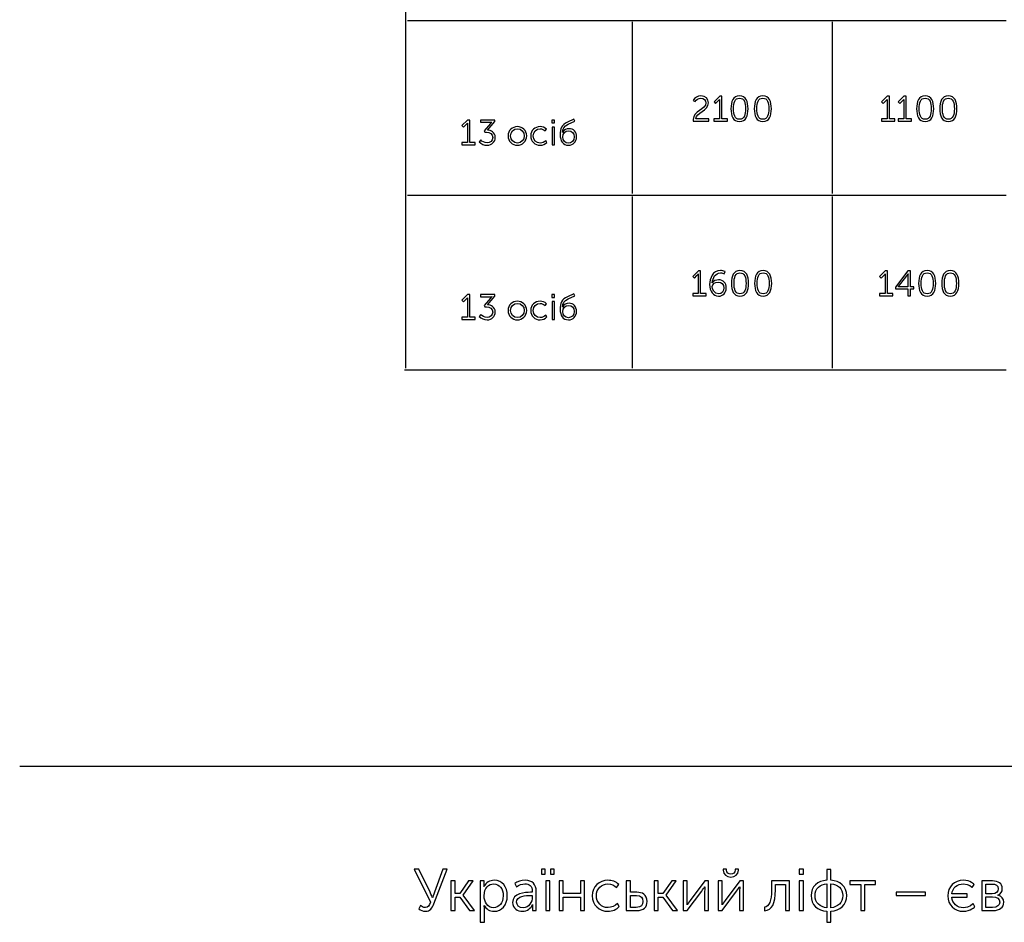
# Model space of a CAD drawing. Units: millimetres. Extents: x -4 to 202, y 14 to 281.
# Drawn here: x -4 to 55, y 14 to 67 of the extents above; entities that cross this region are included whole.
import ezdxf

# ---------------------------------------------------------------- set-up
doc = ezdxf.new("R2010")
doc.units = ezdxf.units.MM
doc.layers.get('0').update_dxf_attribs({"linetype": 'CONTINUOUS'})

msp = doc.modelspace()

# ---------------------------------------------------------------- linework, layer by layer
at = {"color": 8}
for p, q in [((19.5282, 67.4508), (19.5282, 75.0383)), ((19.5282, 57.041), (19.5282, 67.4508)), ((19.5282, 46.7198), (19.5282, 57.041)), ((19.44, 46.6316), (33.0343, 46.6316)), ((33.0343, 46.6316), (44.9682, 46.6316)), ((44.9682, 46.6316), (55.3297, 46.6316))]:
    msp.add_line(p, q, dxfattribs=at)
at = {"color": 251}
for p, q in [((19.6164, 67.4508), (33.0343, 67.4508)), ((33.0343, 67.4508), (44.9682, 67.4508)), ((33.0343, 57.1292), (33.0343, 67.3626)), ((44.9682, 67.4508), (55.3297, 67.4508)), ((44.9682, 57.1292), (44.9682, 67.3626)), ((19.6164, 57.041), (33.0343, 57.041)), ((33.0343, 57.041), (44.9682, 57.041)), ((33.0343, 46.7198), (33.0343, 56.9528)), ((44.9682, 57.041), (55.3297, 57.041)), ((44.9682, 46.7198), (44.9682, 56.9528))]:
    msp.add_line(p, q, dxfattribs=at)
at = {"color": 250}
for p, q in [((38.2393, 62.9296), (37.9028, 62.5987)), ((38.3716, 62.9296), (38.2393, 62.9296)), ((38.3716, 61.5844), (38.3716, 62.9296)), ((48.2286, 62.9296), (47.8924, 62.5987)), ((48.3609, 62.9296), (48.2286, 62.9296)), ((48.3609, 61.5844), (48.3609, 62.9296)), ((49.2263, 62.9296), (48.8901, 62.5987)), ((49.3586, 62.9296), (49.2263, 62.9296)), ((49.3586, 61.5844), (49.3586, 62.9296)), ((36.667, 62.6869), (36.7771, 62.6152)), ((37.9028, 62.5987), (37.9966, 62.5052)), ((37.9966, 62.5052), (38.1512, 62.6593)), ((38.2281, 62.665), (38.2281, 61.5844)), ((47.8924, 62.5987), (47.9859, 62.5052)), ((47.9859, 62.5052), (48.1404, 62.6593)), ((48.2177, 62.665), (48.2177, 61.5844)), ((48.8901, 62.5987), (48.9839, 62.5052)), ((48.9839, 62.5052), (49.1381, 62.6593)), ((49.2153, 62.665), (49.2153, 61.5844)), ((23.2076, 61.517), (22.8713, 61.1861)), ((22.8713, 61.1861), (22.965, 61.0926)), ((22.965, 61.0926), (23.1194, 61.2468)), ((23.1965, 61.2525), (23.1965, 60.1719)), ((23.3398, 61.517), (23.2076, 61.517)), ((23.3398, 60.1719), (23.3398, 61.517)), ((24.8364, 61.517), (23.971, 61.517)), ((23.971, 61.517), (23.971, 61.3904)), ((23.971, 61.3904), (24.5277, 61.3904)), ((24.5718, 61.3075), (24.197, 60.8722)), ((24.3954, 60.9106), (24.8364, 61.4232)), ((24.649, 61.3957), (24.649, 61.3904)), ((24.8364, 61.4232), (24.8364, 61.517)), ((28.3931, 61.517), (28.2388, 61.517)), ((28.2388, 61.517), (28.2388, 61.3406)), ((28.2388, 61.3406), (28.3931, 61.3406)), ((28.3876, 61.0979), (28.2443, 61.0979)), ((28.2443, 61.0979), (28.2443, 60.0396)), ((28.3876, 60.0396), (28.3876, 61.0979)), ((28.3931, 61.3406), (28.3931, 61.517)), ((29.5506, 61.5721), (29.1593, 61.3904)), ((29.1979, 61.2634), (29.6058, 61.4507)), ((29.6058, 61.4507), (29.5506, 61.5721)), ((36.667, 61.4521), (37.5874, 61.4521)), ((36.667, 61.4521), (36.667, 61.4521)), ((37.5874, 61.5844), (36.8155, 61.5844)), ((37.5874, 61.4521), (37.5874, 61.5844)), ((38.2281, 61.5844), (37.8975, 61.5844)), ((37.8975, 61.5844), (37.8975, 61.4521)), ((37.8975, 61.4521), (38.6965, 61.4521)), ((38.6965, 61.5844), (38.3716, 61.5844)), ((38.6965, 61.4521), (38.6965, 61.5844)), ((39.4187, 61.5625), (39.4187, 61.5625)), ((39.4187, 61.4246), (39.4187, 61.4246)), ((40.8079, 61.5625), (40.8079, 61.5625)), ((40.8079, 61.4246), (40.8079, 61.4246)), ((48.2177, 61.5844), (47.8868, 61.5844)), ((47.8868, 61.5844), (47.8868, 61.4521)), ((47.8868, 61.4521), (48.6862, 61.4521)), ((48.6862, 61.5844), (48.3609, 61.5844)), ((48.6862, 61.4521), (48.6862, 61.5844)), ((49.2153, 61.5844), (48.8844, 61.5844)), ((48.8844, 61.5844), (48.8844, 61.4521)), ((48.8844, 61.4521), (49.6838, 61.4521)), ((49.6838, 61.5844), (49.3586, 61.5844)), ((49.6838, 61.4521), (49.6838, 61.5844)), ((50.4899, 61.5625), (50.4899, 61.5625)), ((50.4899, 61.4246), (50.4899, 61.4246)), ((51.8693, 61.5625), (51.8693, 61.5625)), ((51.8693, 61.4246), (51.8693, 61.4246)), ((24.197, 60.8722), (24.2356, 60.7893)), ((24.2356, 60.7893), (24.3403, 60.7893)), ((25.6177, 60.5744), (25.6177, 60.5744)), ((25.7666, 60.5744), (25.7666, 60.5744)), ((26.9723, 60.5688), (26.9723, 60.5688)), ((27.8378, 60.8665), (27.9149, 60.9713)), ((28.7293, 60.6407), (28.7293, 60.6407)), ((28.8837, 60.5137), (28.8837, 60.5137)), ((23.1965, 60.1719), (22.8658, 60.1719)), ((22.8658, 60.1719), (22.8658, 60.0396)), ((22.8658, 60.0396), (23.665, 60.0396)), ((23.665, 60.1719), (23.3398, 60.1719)), ((23.665, 60.0396), (23.665, 60.1719)), ((23.993, 60.3264), (23.9048, 60.216)), ((27.937, 60.1832), (27.8763, 60.288)), ((28.2443, 60.0396), (28.3876, 60.0396)), ((36.9715, 52.5212), (36.6353, 52.1903)), ((36.9605, 52.2566), (36.9605, 51.1761)), ((37.1038, 52.5212), (36.9715, 52.5212)), ((37.1038, 51.1761), (37.1038, 52.5212)), ((38.5039, 52.3558), (38.559, 52.488)), ((48.1101, 52.5212), (47.7739, 52.1903)), ((48.0991, 52.2566), (48.0991, 51.1761)), ((48.2424, 52.5212), (48.1101, 52.5212)), ((48.2424, 51.1761), (48.2424, 52.5212)), ((49.4496, 52.5212), (48.7218, 51.5511)), ((49.6094, 52.5212), (49.4496, 52.5212)), ((49.4661, 52.3392), (49.4714, 52.3392)), ((49.6094, 51.5786), (49.6094, 52.5212)), ((36.6353, 52.1903), (36.7288, 52.0968)), ((36.7288, 52.0968), (36.8833, 52.251)), ((37.6382, 51.7109), (37.6382, 51.7109)), ((47.7739, 52.1903), (47.8677, 52.0968)), ((47.8677, 52.0968), (48.0219, 52.251)), ((48.8982, 51.5842), (49.3945, 52.2291)), ((49.4605, 52.2016), (49.4605, 51.5786)), ((23.2048, 51.1101), (22.8685, 50.7792)), ((23.3371, 51.1101), (23.2048, 51.1101)), ((23.3371, 49.7649), (23.3371, 51.1101)), ((24.835, 51.1101), (23.9696, 51.1101)), ((23.9696, 51.1101), (23.9696, 50.9834)), ((24.835, 51.0163), (24.835, 51.1101)), ((28.3904, 51.1101), (28.236, 51.1101)), ((28.236, 51.1101), (28.236, 50.9337)), ((28.3904, 50.9337), (28.3904, 51.1101)), ((29.5493, 51.1651), (29.1579, 50.9834)), ((29.6044, 51.0438), (29.5493, 51.1651)), ((36.9605, 51.1761), (36.6296, 51.1761)), ((36.6296, 51.1761), (36.6296, 51.0438)), ((37.429, 51.1761), (37.1038, 51.1761)), ((37.429, 51.0438), (37.429, 51.1761)), ((38.1787, 51.1542), (38.1787, 51.1542)), ((39.4462, 51.1542), (39.4462, 51.1542)), ((40.8259, 51.1542), (40.8259, 51.1542)), ((48.0991, 51.1761), (47.7682, 51.1761)), ((47.7682, 51.1761), (47.7682, 51.0438)), ((48.5676, 51.1761), (48.2424, 51.1761)), ((48.5676, 51.0438), (48.5676, 51.1761)), ((48.7218, 51.5511), (48.7218, 51.4519)), ((48.7218, 51.4519), (49.4605, 51.4519)), ((48.8982, 51.5786), (48.8982, 51.5842)), ((49.4605, 51.5786), (48.8982, 51.5786)), ((49.4605, 51.4519), (49.4605, 51.0438)), ((49.8189, 51.5786), (49.6094, 51.5786)), ((49.6094, 51.0438), (49.6094, 51.4519)), ((49.6094, 51.4519), (49.8189, 51.4519)), ((49.8189, 51.4519), (49.8189, 51.5786)), ((50.6084, 51.1542), (50.6084, 51.1542)), ((51.9878, 51.1542), (51.9878, 51.1542)), ((22.8685, 50.7792), (22.9622, 50.6857)), ((22.9622, 50.6857), (23.1166, 50.8399)), ((23.1938, 50.8455), (23.1938, 49.7649)), ((23.9696, 50.9834), (24.5263, 50.9834)), ((24.5704, 50.9005), (24.1956, 50.4652)), ((24.394, 50.5037), (24.835, 51.0163)), ((24.6476, 50.9887), (24.6476, 50.9834)), ((27.8364, 50.4596), (27.9135, 50.5643)), ((28.236, 50.9337), (28.3904, 50.9337)), ((28.3848, 50.691), (28.2415, 50.691)), ((28.2415, 50.691), (28.2415, 49.6327)), ((28.3848, 49.6327), (28.3848, 50.691)), ((29.1965, 50.8564), (29.6044, 51.0438)), ((36.6296, 51.0438), (37.429, 51.0438)), ((39.4462, 51.0163), (39.4462, 51.0163)), ((40.8259, 51.0163), (40.8259, 51.0163)), ((47.7682, 51.0438), (48.5676, 51.0438)), ((49.4605, 51.0438), (49.6094, 51.0438)), ((50.6084, 51.0163), (50.6084, 51.0163)), ((51.9878, 51.0163), (51.9878, 51.0163)), ((23.9916, 49.9195), (23.9034, 49.809)), ((24.1956, 50.4652), (24.2342, 50.3823)), ((24.2342, 50.3823), (24.3389, 50.3823)), ((25.6164, 50.1675), (25.6164, 50.1675)), ((25.7652, 50.1675), (25.7652, 50.1675)), ((26.971, 50.1618), (26.971, 50.1618)), ((28.728, 50.2338), (28.728, 50.2338)), ((28.8823, 50.1068), (28.8823, 50.1068)), ((23.1938, 49.7649), (22.863, 49.7649)), ((22.863, 49.7649), (22.863, 49.6327)), ((22.863, 49.6327), (23.6623, 49.6327)), ((23.6623, 49.7649), (23.3371, 49.7649)), ((23.6623, 49.6327), (23.6623, 49.7649)), ((27.9356, 49.7762), (27.8749, 49.881)), ((28.2415, 49.6327), (28.3848, 49.6327))]:
    msp.add_line(p, q, dxfattribs=at)
at = {"color": 158}
for p, q in [((-3.5002, 22.9995), (193, 22.9995)), ((20.2916, 16.8644), (20.0215, 16.8644)), ((20.0215, 16.8644), (21.0027, 14.9076)), ((20.9696, 15.4919), (20.2916, 16.8644)), ((21.1901, 14.7919), (21.9949, 16.8644)), ((21.7358, 16.8644), (21.2287, 15.4864)), ((21.9949, 16.8644), (21.7358, 16.8644)), ((27.8295, 16.8699), (27.6145, 16.8699)), ((27.6145, 16.8699), (27.6145, 16.5668)), ((27.6145, 16.5668), (27.8295, 16.5668)), ((27.8295, 16.5668), (27.8295, 16.8699)), ((28.3641, 16.8699), (28.1437, 16.8699)), ((28.1437, 16.8699), (28.1437, 16.5668)), ((28.1437, 16.5668), (28.3641, 16.5668)), ((28.3641, 16.5668), (28.3641, 16.8699)), ((38.6486, 16.8699), (38.4447, 16.8699)), ((38.4447, 16.8699), (38.4447, 16.8093)), ((38.6486, 16.8148), (38.6486, 16.8699)), ((39.3651, 16.8699), (39.1664, 16.8699)), ((39.1664, 16.8699), (39.1664, 16.8203)), ((39.3651, 16.8093), (39.3651, 16.8699)), ((43.24, 16.8644), (42.981, 16.8644)), ((42.981, 16.8644), (42.981, 16.5668)), ((42.981, 16.5668), (43.24, 16.5668)), ((43.24, 16.5668), (43.24, 16.8644)), ((44.8663, 16.8534), (44.6345, 16.8534)), ((44.6345, 16.8534), (44.6345, 16.203)), ((44.8663, 16.203), (44.8663, 16.8534)), ((22.4593, 16.1644), (22.2167, 16.1644)), ((22.2167, 16.1644), (22.2167, 14.4005)), ((22.4593, 15.4147), (22.4593, 16.1644)), ((23.2695, 16.1644), (22.7404, 15.4147)), ((22.9333, 15.3265), (23.5452, 16.1644)), ((23.5452, 16.1644), (23.2695, 16.1644)), ((24.1942, 16.1644), (23.9627, 16.1644)), ((23.9627, 16.1644), (23.9627, 13.7004)), ((24.1942, 15.977), (24.1942, 16.1644)), ((26.0229, 16.0045), (26.1276, 15.8226)), ((28.1051, 16.1644), (27.8626, 16.1644)), ((27.8626, 16.1644), (27.8626, 14.4005)), ((28.1051, 14.4005), (28.1051, 16.1644)), ((28.9154, 16.1644), (28.6728, 16.1644)), ((28.6728, 16.1644), (28.6728, 14.4005)), ((28.9154, 15.4092), (28.9154, 16.1644)), ((30.1832, 16.1644), (29.9461, 16.1644)), ((29.9461, 16.1644), (29.9461, 15.4092)), ((30.1832, 14.4005), (30.1832, 16.1644)), ((32.089, 15.773), (32.2158, 15.9549)), ((32.9144, 16.1644), (32.6719, 16.1644)), ((32.6719, 16.1644), (32.6719, 14.4005)), ((32.9144, 15.4919), (32.9144, 16.1644)), ((34.5653, 16.1644), (34.3228, 16.1644)), ((34.3228, 16.1644), (34.3228, 14.4005)), ((34.5653, 15.4147), (34.5653, 16.1644)), ((35.3755, 16.1644), (34.8464, 15.4147)), ((35.0394, 15.3265), (35.6514, 16.1644)), ((35.6514, 16.1644), (35.3755, 16.1644)), ((36.3001, 16.1644), (36.0687, 16.1644)), ((36.0687, 16.1644), (36.0687, 14.4005)), ((36.3001, 15.0068), (36.3001, 16.1644)), ((37.3475, 16.1644), (36.4822, 15.0068)), ((37.5737, 16.1644), (37.3475, 16.1644)), ((37.5737, 14.4005), (37.5737, 16.1644)), ((38.384, 16.1644), (38.1522, 16.1644)), ((38.1522, 16.1644), (38.1522, 14.4005)), ((38.384, 15.0068), (38.384, 16.1644)), ((39.431, 16.1644), (38.5657, 15.0068)), ((38.9075, 16.3959), (38.9075, 16.3959)), ((39.6572, 16.1644), (39.431, 16.1644)), ((39.6572, 14.4005), (39.6572, 16.1644)), ((42.4078, 16.1644), (41.3272, 16.1644)), ((41.3272, 16.1644), (41.3272, 15.6297)), ((41.559, 15.6297), (41.559, 15.9549)), ((41.559, 15.9549), (42.1707, 15.9549)), ((42.1707, 15.9549), (42.1707, 14.4005)), ((42.4078, 14.4005), (42.4078, 16.1644)), ((43.229, 16.1644), (42.9867, 16.1644)), ((42.9867, 16.1644), (42.9867, 14.4005)), ((43.229, 14.4005), (43.229, 16.1644)), ((44.6345, 15.9935), (44.6345, 14.5714)), ((44.8663, 14.5714), (44.8663, 15.9935)), ((47.5287, 16.1644), (46.0072, 16.1644)), ((46.0072, 16.1644), (46.0072, 15.9549)), ((46.0072, 15.9549), (46.6467, 15.9549)), ((46.6467, 15.9549), (46.6467, 14.4005)), ((46.8835, 14.4005), (46.8835, 15.9549)), ((46.8835, 15.9549), (47.5287, 15.9549)), ((47.5287, 15.9549), (47.5287, 16.1644)), ((53.2888, 15.7786), (53.4098, 15.9549)), ((54.5056, 16.1644), (53.866, 16.1644)), ((53.866, 16.1644), (53.866, 14.4005)), ((54.1087, 15.3982), (54.1087, 15.9825)), ((54.1087, 15.9825), (54.4671, 15.9825)), ((22.7404, 15.4147), (22.4593, 15.4147)), ((22.9333, 15.321), (22.9333, 15.3265)), ((23.6168, 14.4005), (22.9333, 15.321)), ((24.1887, 15.8392), (24.1832, 15.8392)), ((24.1942, 15.2769), (24.1942, 15.2769)), ((27.0647, 15.4864), (26.9599, 15.4864)), ((26.9655, 15.299), (27.0647, 15.299)), ((27.0647, 15.536), (27.0647, 15.4864)), ((27.0647, 15.299), (27.0647, 15.2163)), ((27.3017, 14.4005), (27.3017, 15.5305)), ((29.9461, 15.4092), (28.9154, 15.4092)), ((30.6448, 15.2824), (30.6448, 15.2824)), ((33.2948, 15.4919), (32.9144, 15.4919)), ((32.9144, 14.5879), (32.9144, 15.299)), ((32.9144, 15.299), (33.2727, 15.299)), ((34.8464, 15.4147), (34.5653, 15.4147)), ((35.0394, 15.321), (35.0394, 15.3265)), ((35.723, 14.4005), (35.0394, 15.321)), ((36.3001, 14.4005), (37.1658, 15.5581)), ((37.3422, 15.8171), (37.3532, 15.8171)), ((37.3422, 15.5581), (37.3422, 14.4005)), ((38.384, 14.4005), (39.2494, 15.5581)), ((39.4257, 15.8171), (39.4367, 15.8171)), ((39.4257, 15.5581), (39.4257, 14.4005)), ((43.6866, 15.2879), (43.6866, 15.2879)), ((43.9237, 15.2879), (43.9237, 15.2879)), ((50.5202, 15.4974), (48.7673, 15.4974)), ((48.7673, 15.4974), (48.7673, 15.2935)), ((48.7673, 15.2935), (50.5202, 15.2935)), ((50.5202, 15.2935), (50.5202, 15.4974)), ((51.8389, 15.2824), (51.8389, 15.2824)), ((52.9855, 15.3927), (52.0816, 15.3927)), ((52.9855, 15.2053), (52.9855, 15.3927)), ((54.4834, 15.3982), (54.1087, 15.3982)), ((54.8199, 15.321), (54.8199, 15.3265)), ((20.4074, 14.6926), (20.2916, 14.5107)), ((21.1184, 15.1667), (21.1129, 15.1667)), ((22.4593, 14.4005), (22.4593, 15.2053)), ((22.4593, 15.2053), (22.7404, 15.2053)), ((22.7404, 15.2053), (23.3247, 14.4005)), ((24.1942, 14.7092), (24.1997, 14.7092)), ((25.8906, 14.8746), (25.8906, 14.8746)), ((26.1276, 14.8966), (26.1276, 14.8966)), ((27.0812, 14.7533), (27.0867, 14.7533)), ((28.9154, 14.4005), (28.9154, 15.1997)), ((28.9154, 15.1997), (29.9461, 15.1997)), ((29.9461, 15.1997), (29.9461, 14.4005)), ((32.2544, 14.6375), (32.1496, 14.8194)), ((34.5653, 14.4005), (34.5653, 15.2053)), ((34.5653, 15.2053), (34.8464, 15.2053)), ((34.8464, 15.2053), (35.4309, 14.4005)), ((36.3001, 14.7423), (36.2948, 14.7423)), ((38.384, 14.7423), (38.3783, 14.7423)), ((52.0816, 15.2053), (52.9855, 15.2053)), ((53.4487, 14.632), (53.3439, 14.8139)), ((54.1087, 14.5879), (54.1087, 15.2163)), ((54.1087, 15.2163), (54.5056, 15.2163)), ((22.2167, 14.4005), (22.4593, 14.4005)), ((23.3247, 14.4005), (23.6168, 14.4005)), ((24.2052, 13.7004), (24.2052, 14.5548)), ((27.0757, 14.61), (27.0757, 14.4005)), ((27.0757, 14.4005), (27.3017, 14.4005)), ((27.8626, 14.4005), (28.1051, 14.4005)), ((28.6728, 14.4005), (28.9154, 14.4005)), ((29.9461, 14.4005), (30.1832, 14.4005)), ((32.6719, 14.4005), (33.2893, 14.4005)), ((33.2672, 14.5879), (32.9144, 14.5879)), ((34.3228, 14.4005), (34.5653, 14.4005)), ((35.4309, 14.4005), (35.723, 14.4005)), ((36.0687, 14.4005), (36.3001, 14.4005)), ((37.3422, 14.4005), (37.5737, 14.4005)), ((38.1522, 14.4005), (38.384, 14.4005)), ((39.4257, 14.4005), (39.6572, 14.4005)), ((40.9085, 14.5989), (40.9085, 14.3839)), ((42.1707, 14.4005), (42.4078, 14.4005)), ((42.9867, 14.4005), (43.229, 14.4005)), ((44.6345, 14.3619), (44.6345, 13.7004)), ((44.8663, 14.5714), (44.8663, 14.5714)), ((44.8663, 13.7004), (44.8663, 14.3619)), ((46.6467, 14.4005), (46.8835, 14.4005)), ((53.866, 14.4005), (54.544, 14.4005)), ((54.5112, 14.5879), (54.1087, 14.5879)), ((23.9627, 13.7004), (24.2052, 13.7004)), ((44.6345, 13.7004), (44.8663, 13.7004))]:
    msp.add_line(p, q, dxfattribs=at)
at = {"color": 250}
for points in [[(37.1189, 62.9571), (36.915, 62.9571), (36.7496, 62.8357), (36.667, 62.6869)], [(37.5652, 62.5436), (37.5652, 62.775), (37.3944, 62.9571), (37.1189, 62.9571)], [(39.4187, 62.9571), (39.0384, 62.9571), (38.9117, 62.6152), (38.9117, 62.1908)], [(39.9313, 62.1908), (39.9313, 62.6152), (39.8046, 62.9571), (39.4187, 62.9571)], [(40.8079, 62.9571), (40.4276, 62.9571), (40.3006, 62.6152), (40.3006, 62.1908)], [(41.3205, 62.1908), (41.3205, 62.6152), (41.1939, 62.9571), (40.8079, 62.9571)], [(50.4899, 62.9571), (50.1096, 62.9571), (49.983, 62.6152), (49.983, 62.1908)], [(51.0025, 62.1908), (51.0025, 62.6152), (50.8758, 62.9571), (50.4899, 62.9571)], [(51.8693, 62.9571), (51.489, 62.9571), (51.3623, 62.6152), (51.3623, 62.1908)], [(52.3819, 62.1908), (52.3819, 62.6152), (52.2552, 62.9571), (51.8693, 62.9571)], [(37.4167, 62.5327), (37.4167, 62.1358), (36.6557, 62.0642), (36.6557, 61.546)], [(36.7771, 62.6152), (36.8487, 62.7309), (36.9701, 62.8191), (37.108, 62.8191)], [(36.8155, 61.5844), (36.8212, 61.976), (37.5652, 62.0476), (37.5652, 62.5436)], [(37.108, 62.8191), (37.2953, 62.8191), (37.4167, 62.6925), (37.4167, 62.5327)], [(38.1512, 62.6593), (38.2115, 62.72), (38.2281, 62.7475), (38.2281, 62.7475)], [(38.2281, 62.7475), (38.2281, 62.7475), (38.2281, 62.7091), (38.2281, 62.665)], [(39.0659, 62.1908), (39.0659, 62.5436), (39.1432, 62.8191), (39.4187, 62.8191)], [(39.4187, 62.8191), (39.7055, 62.8191), (39.7827, 62.5436), (39.7827, 62.1908)], [(40.4551, 62.1908), (40.4551, 62.5436), (40.5324, 62.8191), (40.8079, 62.8191)], [(40.8079, 62.8191), (41.0944, 62.8191), (41.1716, 62.5436), (41.1716, 62.1908)], [(48.1404, 62.6593), (48.2011, 62.72), (48.2177, 62.7475), (48.2177, 62.7475)], [(48.2177, 62.7475), (48.2177, 62.7475), (48.2177, 62.7091), (48.2177, 62.665)], [(49.1381, 62.6593), (49.1987, 62.72), (49.2153, 62.7475), (49.2153, 62.7475)], [(49.2153, 62.7475), (49.2153, 62.7475), (49.2153, 62.7091), (49.2153, 62.665)], [(50.1371, 62.1908), (50.1371, 62.5436), (50.2144, 62.8191), (50.4899, 62.8191)], [(50.4899, 62.8191), (50.7767, 62.8191), (50.8536, 62.5436), (50.8536, 62.1908)], [(51.5165, 62.1908), (51.5165, 62.5436), (51.5938, 62.8191), (51.8693, 62.8191)], [(51.8693, 62.8191), (52.1561, 62.8191), (52.2333, 62.5436), (52.2333, 62.1908)], [(38.9117, 62.1908), (38.9117, 61.7664), (39.0384, 61.4246), (39.4187, 61.4246)], [(39.4187, 61.5625), (39.1432, 61.5625), (39.0659, 61.8381), (39.0659, 62.1908)], [(39.4187, 61.4246), (39.8046, 61.4246), (39.9313, 61.7664), (39.9313, 62.1908)], [(39.7827, 62.1908), (39.7827, 61.8381), (39.7055, 61.5625), (39.4187, 61.5625)], [(40.3006, 62.1908), (40.3006, 61.7664), (40.4276, 61.4246), (40.8079, 61.4246)], [(40.8079, 61.5625), (40.5324, 61.5625), (40.4551, 61.8381), (40.4551, 62.1908)], [(40.8079, 61.4246), (41.1939, 61.4246), (41.3205, 61.7664), (41.3205, 62.1908)], [(41.1716, 62.1908), (41.1716, 61.8381), (41.0944, 61.5625), (40.8079, 61.5625)], [(49.983, 62.1908), (49.983, 61.7664), (50.1096, 61.4246), (50.4899, 61.4246)], [(50.4899, 61.5625), (50.2144, 61.5625), (50.1371, 61.8381), (50.1371, 62.1908)], [(50.4899, 61.4246), (50.8758, 61.4246), (51.0025, 61.7664), (51.0025, 62.1908)], [(50.8536, 62.1908), (50.8536, 61.8381), (50.7767, 61.5625), (50.4899, 61.5625)], [(51.3623, 62.1908), (51.3623, 61.7664), (51.489, 61.4246), (51.8693, 61.4246)], [(51.8693, 61.5625), (51.5938, 61.5625), (51.5165, 61.8381), (51.5165, 62.1908)], [(51.8693, 61.4246), (52.2552, 61.4246), (52.3819, 61.7664), (52.3819, 62.1908)], [(52.2333, 62.1908), (52.2333, 61.8381), (52.1561, 61.5625), (51.8693, 61.5625)], [(23.1194, 61.2468), (23.18, 61.3075), (23.1965, 61.335), (23.1965, 61.335)], [(23.1965, 61.335), (23.1965, 61.335), (23.1965, 61.2965), (23.1965, 61.2525)], [(24.5277, 61.3904), (24.6049, 61.3904), (24.649, 61.3957), (24.649, 61.3957)], [(24.649, 61.3904), (24.649, 61.3904), (24.6104, 61.3516), (24.5718, 61.3075)], [(26.1745, 61.1202), (25.8658, 61.1202), (25.6177, 60.8887), (25.6177, 60.5744)], [(26.7312, 60.5744), (26.7312, 60.8887), (26.4831, 61.1202), (26.1745, 61.1202)], [(27.5291, 61.1202), (27.2149, 61.1202), (26.9723, 60.894), (26.9723, 60.5688)], [(27.9149, 60.9713), (27.8212, 61.0761), (27.6669, 61.1202), (27.5291, 61.1202)], [(29.1593, 61.3904), (28.812, 61.2302), (28.7293, 60.9988), (28.7293, 60.6407)], [(28.8616, 60.7783), (28.8727, 60.9988), (28.9553, 61.1477), (29.1979, 61.2634)], [(36.6557, 61.546), (36.6557, 61.5184), (36.6614, 61.4853), (36.667, 61.4521)], [(24.3403, 60.7893), (24.5277, 60.7893), (24.7096, 60.6792), (24.7096, 60.4753)], [(24.3733, 60.0121), (24.649, 60.0121), (24.8584, 60.2273), (24.8584, 60.4753)], [(24.7096, 60.4753), (24.7096, 60.2823), (24.5497, 60.1557), (24.3733, 60.1557)], [(24.8584, 60.4753), (24.8584, 60.7949), (24.5828, 60.9053), (24.3954, 60.9106)], [(25.6177, 60.5744), (25.6177, 60.2548), (25.8658, 60.0121), (26.1745, 60.0121)], [(25.7666, 60.5744), (25.7666, 60.8115), (25.9485, 60.9935), (26.1745, 60.9935)], [(26.1745, 60.1444), (25.9485, 60.1444), (25.7666, 60.3264), (25.7666, 60.5744)], [(26.1745, 60.9935), (26.4004, 60.9935), (26.5879, 60.8115), (26.5879, 60.5744)], [(26.1745, 60.0121), (26.4831, 60.0121), (26.7312, 60.2548), (26.7312, 60.5744)], [(26.5879, 60.5744), (26.5879, 60.3264), (26.4004, 60.1444), (26.1745, 60.1444)], [(26.9723, 60.5688), (26.9723, 60.2382), (27.2149, 60.0121), (27.5291, 60.0121)], [(27.1212, 60.5688), (27.1212, 60.8224), (27.2976, 60.9935), (27.5291, 60.9935)], [(27.5346, 60.1444), (27.2976, 60.1444), (27.1212, 60.3208), (27.1212, 60.5688)], [(27.5291, 60.9935), (27.6503, 60.9935), (27.7661, 60.9381), (27.8378, 60.8665)], [(28.7293, 60.6407), (28.7293, 60.2823), (28.8782, 60.0121), (29.2255, 60.0121)], [(29.2585, 60.9988), (29.0987, 60.9988), (28.9553, 60.9438), (28.8616, 60.7783)], [(28.8837, 60.5137), (28.8837, 60.7176), (29.0215, 60.8774), (29.231, 60.8774)], [(29.2199, 60.1391), (29.038, 60.1391), (28.8837, 60.2767), (28.8837, 60.5137)], [(29.5617, 60.5084), (29.5617, 60.2767), (29.4073, 60.1391), (29.2199, 60.1391)], [(29.2255, 60.0121), (29.5065, 60.0121), (29.705, 60.216), (29.705, 60.5084)], [(29.231, 60.8774), (29.4073, 60.8774), (29.5617, 60.7399), (29.5617, 60.5084)], [(29.705, 60.5084), (29.705, 60.8171), (29.5176, 60.9988), (29.2585, 60.9988)], [(23.9048, 60.216), (24.0261, 60.0893), (24.197, 60.0121), (24.3733, 60.0121)], [(24.3733, 60.1557), (24.219, 60.1557), (24.0757, 60.2382), (23.993, 60.3264)], [(27.5291, 60.0121), (27.6889, 60.0121), (27.8488, 60.0784), (27.937, 60.1832)], [(27.8763, 60.288), (27.7881, 60.1998), (27.6558, 60.1444), (27.5346, 60.1444)], [(36.8833, 52.251), (36.9439, 52.3117), (36.9605, 52.3392), (36.9605, 52.3392)], [(36.9605, 52.3392), (36.9605, 52.3392), (36.9605, 52.3007), (36.9605, 52.2566)], [(38.2834, 52.5487), (37.8259, 52.5487), (37.6382, 52.0802), (37.6382, 51.7109)], [(37.7984, 51.8156), (37.8202, 52.1021), (37.9801, 52.4108), (38.2834, 52.4108)], [(38.559, 52.488), (38.4708, 52.5268), (38.3769, 52.5487), (38.2834, 52.5487)], [(38.2834, 52.4108), (38.3603, 52.4108), (38.4485, 52.3889), (38.5039, 52.3558)], [(39.4462, 52.5487), (39.0659, 52.5487), (38.9393, 52.2069), (38.9393, 51.7825)], [(39.0934, 51.7825), (39.0934, 52.1353), (39.1707, 52.4108), (39.4462, 52.4108)], [(39.9591, 51.7825), (39.9591, 52.2069), (39.8321, 52.5487), (39.4462, 52.5487)], [(39.4462, 52.4108), (39.733, 52.4108), (39.8103, 52.1353), (39.8103, 51.7825)], [(40.8259, 52.5487), (40.4453, 52.5487), (40.3186, 52.2069), (40.3186, 51.7825)], [(40.4731, 51.7825), (40.4731, 52.1353), (40.55, 52.4108), (40.8259, 52.4108)], [(41.3385, 51.7825), (41.3385, 52.2069), (41.2115, 52.5487), (40.8259, 52.5487)], [(40.8259, 52.4108), (41.1124, 52.4108), (41.1896, 52.1353), (41.1896, 51.7825)], [(48.0219, 52.251), (48.0826, 52.3117), (48.0991, 52.3392), (48.0991, 52.3392)], [(48.0991, 52.3392), (48.0991, 52.3392), (48.0991, 52.3007), (48.0991, 52.2566)], [(49.3945, 52.2291), (49.433, 52.2785), (49.4661, 52.3392), (49.4661, 52.3392)], [(49.4714, 52.3392), (49.4714, 52.3392), (49.4605, 52.2623), (49.4605, 52.2016)], [(50.6084, 52.5487), (50.2281, 52.5487), (50.1015, 52.2069), (50.1015, 51.7825)], [(50.2557, 51.7825), (50.2557, 52.1353), (50.3329, 52.4108), (50.6084, 52.4108)], [(51.121, 51.7825), (51.121, 52.2069), (50.9944, 52.5487), (50.6084, 52.5487)], [(50.6084, 52.4108), (50.8953, 52.4108), (50.9722, 52.1353), (50.9722, 51.7825)], [(51.9878, 52.5487), (51.6075, 52.5487), (51.4809, 52.2069), (51.4809, 51.7825)], [(51.635, 51.7825), (51.635, 52.1353), (51.7123, 52.4108), (51.9878, 52.4108)], [(52.5004, 51.7825), (52.5004, 52.2069), (52.3737, 52.5487), (51.9878, 52.5487)], [(51.9878, 52.4108), (52.2746, 52.4108), (52.3515, 52.1353), (52.3515, 51.7825)], [(37.6382, 51.7109), (37.6382, 51.314), (37.8478, 51.0163), (38.173, 51.0163)], [(37.7927, 51.5895), (37.7927, 51.7493), (37.9691, 51.8597), (38.1512, 51.8597)], [(38.173, 51.992), (38.0189, 51.992), (37.87, 51.9204), (37.7984, 51.8156)], [(38.1512, 51.8597), (38.3551, 51.8597), (38.4873, 51.7218), (38.4873, 51.5126)], [(38.6306, 51.507), (38.6306, 51.7934), (38.4433, 51.992), (38.173, 51.992)], [(38.9393, 51.7825), (38.9393, 51.3581), (39.0659, 51.0163), (39.4462, 51.0163)], [(39.4462, 51.1542), (39.1707, 51.1542), (39.0934, 51.4297), (39.0934, 51.7825)], [(39.4462, 51.0163), (39.8321, 51.0163), (39.9591, 51.3581), (39.9591, 51.7825)], [(39.8103, 51.7825), (39.8103, 51.4297), (39.733, 51.1542), (39.4462, 51.1542)], [(40.3186, 51.7825), (40.3186, 51.3581), (40.4453, 51.0163), (40.8259, 51.0163)], [(40.8259, 51.1542), (40.55, 51.1542), (40.4731, 51.4297), (40.4731, 51.7825)], [(40.8259, 51.0163), (41.2115, 51.0163), (41.3385, 51.3581), (41.3385, 51.7825)], [(41.1896, 51.7825), (41.1896, 51.4297), (41.1124, 51.1542), (40.8259, 51.1542)], [(50.1015, 51.7825), (50.1015, 51.3581), (50.2281, 51.0163), (50.6084, 51.0163)], [(50.6084, 51.1542), (50.3329, 51.1542), (50.2557, 51.4297), (50.2557, 51.7825)], [(50.6084, 51.0163), (50.9944, 51.0163), (51.121, 51.3581), (51.121, 51.7825)], [(50.9722, 51.7825), (50.9722, 51.4297), (50.8953, 51.1542), (50.6084, 51.1542)], [(51.4809, 51.7825), (51.4809, 51.3581), (51.6075, 51.0163), (51.9878, 51.0163)], [(51.9878, 51.1542), (51.7123, 51.1542), (51.635, 51.4297), (51.635, 51.7825)], [(51.9878, 51.0163), (52.3737, 51.0163), (52.5004, 51.3581), (52.5004, 51.7825)], [(52.3515, 51.7825), (52.3515, 51.4297), (52.2746, 51.1542), (51.9878, 51.1542)], [(38.1787, 51.1542), (37.925, 51.1542), (37.7927, 51.4406), (37.7927, 51.5895)], [(38.173, 51.0163), (38.4267, 51.0163), (38.6306, 51.2092), (38.6306, 51.507)], [(38.4873, 51.5126), (38.4873, 51.3084), (38.366, 51.1542), (38.1787, 51.1542)], [(23.1166, 50.8399), (23.1772, 50.9005), (23.1938, 50.9281), (23.1938, 50.9281)], [(23.1938, 50.9281), (23.1938, 50.9281), (23.1938, 50.8896), (23.1938, 50.8455)], [(24.857, 50.0683), (24.857, 50.388), (24.5815, 50.4984), (24.394, 50.5037)], [(24.5263, 50.9834), (24.6035, 50.9834), (24.6476, 50.9887), (24.6476, 50.9887)], [(24.6476, 50.9834), (24.6476, 50.9834), (24.609, 50.9446), (24.5704, 50.9005)], [(26.1731, 50.7132), (25.8644, 50.7132), (25.6164, 50.4818), (25.6164, 50.1675)], [(25.7652, 50.1675), (25.7652, 50.4045), (25.9471, 50.5866), (26.1731, 50.5866)], [(26.7298, 50.1675), (26.7298, 50.4818), (26.4818, 50.7132), (26.1731, 50.7132)], [(26.1731, 50.5866), (26.3991, 50.5866), (26.5865, 50.4045), (26.5865, 50.1675)], [(27.5277, 50.7132), (27.2135, 50.7132), (26.971, 50.4871), (26.971, 50.1618)], [(27.1198, 50.1618), (27.1198, 50.4155), (27.2962, 50.5866), (27.5277, 50.5866)], [(27.9135, 50.5643), (27.8198, 50.6691), (27.6655, 50.7132), (27.5277, 50.7132)], [(27.5277, 50.5866), (27.649, 50.5866), (27.7647, 50.5312), (27.8364, 50.4596)], [(29.1579, 50.9834), (28.8107, 50.8233), (28.728, 50.5919), (28.728, 50.2338)], [(28.8603, 50.3714), (28.8713, 50.5919), (28.954, 50.7407), (29.1965, 50.8564)], [(29.2571, 50.5919), (29.0973, 50.5919), (28.954, 50.5368), (28.8603, 50.3714)], [(29.7036, 50.1015), (29.7036, 50.4102), (29.5162, 50.5919), (29.2571, 50.5919)], [(24.372, 49.7487), (24.2176, 49.7487), (24.0743, 49.8313), (23.9916, 49.9195)], [(24.3389, 50.3823), (24.5263, 50.3823), (24.7082, 50.2722), (24.7082, 50.0683)], [(24.372, 49.6051), (24.6476, 49.6051), (24.857, 49.8203), (24.857, 50.0683)], [(24.7082, 50.0683), (24.7082, 49.8754), (24.5484, 49.7487), (24.372, 49.7487)], [(25.6164, 50.1675), (25.6164, 49.8479), (25.8644, 49.6051), (26.1731, 49.6051)], [(26.1731, 49.7374), (25.9471, 49.7374), (25.7652, 49.9195), (25.7652, 50.1675)], [(26.1731, 49.6051), (26.4818, 49.6051), (26.7298, 49.8479), (26.7298, 50.1675)], [(26.5865, 50.1675), (26.5865, 49.9195), (26.3991, 49.7374), (26.1731, 49.7374)], [(26.971, 50.1618), (26.971, 49.8313), (27.2135, 49.6051), (27.5277, 49.6051)], [(27.5332, 49.7374), (27.2962, 49.7374), (27.1198, 49.9138), (27.1198, 50.1618)], [(28.728, 50.2338), (28.728, 49.8754), (28.8768, 49.6051), (29.224, 49.6051)], [(28.8823, 50.1068), (28.8823, 50.3107), (29.0201, 50.4705), (29.2296, 50.4705)], [(29.2185, 49.7321), (29.0366, 49.7321), (28.8823, 49.8697), (28.8823, 50.1068)], [(29.5603, 50.1015), (29.5603, 49.8697), (29.406, 49.7321), (29.2185, 49.7321)], [(29.224, 49.6051), (29.5052, 49.6051), (29.7036, 49.809), (29.7036, 50.1015)], [(29.2296, 50.4705), (29.406, 50.4705), (29.5603, 50.3329), (29.5603, 50.1015)], [(23.9034, 49.809), (24.0247, 49.6824), (24.1956, 49.6051), (24.372, 49.6051)], [(27.5277, 49.6051), (27.6876, 49.6051), (27.8474, 49.6715), (27.9356, 49.7762)], [(27.8749, 49.881), (27.7868, 49.7928), (27.6545, 49.7374), (27.5332, 49.7374)]]:
    msp.add_open_spline(points, degree=3, dxfattribs=at)
at = {"color": 158}
for points in [[(38.4447, 16.8093), (38.4447, 16.5447), (38.6651, 16.3959), (38.9075, 16.3959)], [(38.9075, 16.5723), (38.7696, 16.5723), (38.6486, 16.655), (38.6486, 16.8148)], [(39.1664, 16.8203), (39.1664, 16.655), (39.0342, 16.5723), (38.9075, 16.5723)], [(38.9075, 16.3959), (39.1446, 16.3959), (39.3651, 16.5447), (39.3651, 16.8093)], [(24.1832, 15.8392), (24.1832, 15.8392), (24.1942, 15.8998), (24.1942, 15.977)], [(24.8006, 16.203), (24.5305, 16.203), (24.2989, 16.0707), (24.1887, 15.8392)], [(24.1942, 15.2769), (24.1942, 15.7786), (24.4753, 15.988), (24.7675, 15.988)], [(24.7675, 15.988), (25.0982, 15.988), (25.3297, 15.7124), (25.3297, 15.2824)], [(25.5723, 15.2824), (25.5723, 15.8282), (25.2801, 16.203), (24.8006, 16.203)], [(26.6458, 16.203), (26.4087, 16.203), (26.1607, 16.1258), (26.0229, 16.0045)], [(26.1276, 15.8226), (26.2709, 15.9274), (26.4528, 15.9935), (26.6292, 15.9935)], [(26.6292, 15.9935), (26.8773, 15.9935), (27.0647, 15.8778), (27.0647, 15.536)], [(27.3017, 15.5305), (27.3017, 15.9714), (27.0702, 16.203), (26.6458, 16.203)], [(31.5709, 16.203), (31.0527, 16.203), (30.6448, 15.8226), (30.6448, 15.2824)], [(30.8874, 15.2824), (30.8874, 15.7014), (31.1905, 15.9935), (31.5764, 15.9935)], [(32.2158, 15.9549), (32.0559, 16.1258), (31.8024, 16.203), (31.5709, 16.203)], [(31.5764, 15.9935), (31.7748, 15.9935), (31.9677, 15.8998), (32.089, 15.773)], [(44.6345, 16.203), (44.0835, 16.1754), (43.6866, 15.8282), (43.6866, 15.2879)], [(43.9237, 15.2879), (43.9237, 15.7124), (44.2158, 15.9714), (44.6345, 15.9935)], [(45.8142, 15.2879), (45.8142, 15.8282), (45.4173, 16.1754), (44.8663, 16.203)], [(44.8663, 15.9935), (45.2797, 15.9714), (45.5718, 15.7124), (45.5718, 15.2879)], [(52.765, 16.203), (52.2471, 16.203), (51.8389, 15.8226), (51.8389, 15.2824)], [(52.0816, 15.3927), (52.1257, 15.762), (52.4122, 15.9935), (52.7706, 15.9935)], [(53.4098, 15.9549), (53.4098, 15.9549), (53.2007, 16.203), (52.765, 16.203)], [(52.7706, 15.9935), (53.0902, 15.9935), (53.2888, 15.7786), (53.2888, 15.7786)], [(54.4671, 15.9825), (54.7151, 15.9825), (54.8418, 15.8888), (54.8418, 15.7014)], [(55.0898, 15.7124), (55.0898, 16.0045), (54.864, 16.1644), (54.5056, 16.1644)], [(21.1129, 15.1667), (21.1129, 15.1667), (21.0413, 15.3376), (20.9696, 15.4919)], [(21.2287, 15.4864), (21.1735, 15.3376), (21.1184, 15.1667), (21.1184, 15.1667)], [(24.7565, 14.5714), (24.3982, 14.5714), (24.1942, 14.9242), (24.1942, 15.2769)], [(25.3297, 15.2824), (25.3297, 14.8305), (25.0706, 14.5714), (24.7565, 14.5714)], [(24.784, 14.3564), (25.2415, 14.3564), (25.5723, 14.7202), (25.5723, 15.2824)], [(26.9599, 15.4864), (26.6237, 15.4864), (25.8906, 15.4533), (25.8906, 14.8746)], [(26.1276, 14.8966), (26.1276, 15.2879), (26.6899, 15.299), (26.9655, 15.299)], [(30.6448, 15.2824), (30.6448, 14.7312), (31.0472, 14.3564), (31.5709, 14.3564)], [(31.5819, 14.5769), (31.1905, 14.5769), (30.8874, 14.869), (30.8874, 15.2824)], [(33.2727, 15.299), (33.5484, 15.299), (33.6641, 15.1557), (33.6641, 14.9462)], [(33.9121, 14.9407), (33.9121, 15.3596), (33.609, 15.4919), (33.2948, 15.4919)], [(37.1658, 15.5581), (37.2318, 15.6573), (37.3422, 15.8006), (37.3422, 15.8171)], [(37.3532, 15.8171), (37.3532, 15.8006), (37.3422, 15.6628), (37.3422, 15.5581)], [(39.2494, 15.5581), (39.3153, 15.6573), (39.4257, 15.8006), (39.4257, 15.8171)], [(39.4367, 15.8171), (39.4367, 15.8006), (39.4257, 15.6628), (39.4257, 15.5581)], [(40.9085, 14.3839), (41.3604, 14.4225), (41.559, 14.7974), (41.559, 15.6297)], [(41.3272, 15.6297), (41.3272, 14.9793), (41.2006, 14.6485), (40.9085, 14.5989)], [(43.6866, 15.2879), (43.6866, 14.7423), (44.0835, 14.3839), (44.6345, 14.3619)], [(44.6345, 14.5714), (44.2158, 14.5934), (43.9237, 14.8635), (43.9237, 15.2879)], [(44.8663, 14.3619), (45.4173, 14.3839), (45.8142, 14.7423), (45.8142, 15.2879)], [(45.5718, 15.2879), (45.5718, 14.8635), (45.2797, 14.5934), (44.8663, 14.5714)], [(51.8389, 15.2824), (51.8389, 14.7312), (52.2414, 14.3564), (52.765, 14.3564)], [(54.8418, 15.7014), (54.8418, 15.514), (54.7204, 15.3982), (54.4834, 15.3982)], [(54.8199, 15.3265), (54.9963, 15.3872), (55.0898, 15.5305), (55.0898, 15.7124)], [(55.178, 14.8966), (55.178, 15.1005), (55.0513, 15.2714), (54.8199, 15.321)], [(20.694, 14.5769), (20.5727, 14.5769), (20.468, 14.6541), (20.4074, 14.6926)], [(21.0027, 14.9076), (20.9255, 14.7037), (20.8539, 14.5769), (20.694, 14.5769)], [(20.6995, 14.3564), (20.9586, 14.3564), (21.1019, 14.5603), (21.1901, 14.7919)], [(24.2052, 14.5548), (24.2052, 14.6485), (24.1942, 14.7092), (24.1942, 14.7092)], [(24.1997, 14.7092), (24.3155, 14.4887), (24.5305, 14.3564), (24.784, 14.3564)], [(25.8906, 14.8746), (25.8906, 14.5328), (26.1882, 14.3564), (26.4859, 14.3564)], [(26.5245, 14.5603), (26.2654, 14.5603), (26.1276, 14.7312), (26.1276, 14.8966)], [(26.4859, 14.3564), (26.767, 14.3564), (26.9875, 14.5383), (27.0812, 14.7533)], [(27.0647, 15.2163), (27.0647, 14.9076), (26.8663, 14.5603), (26.5245, 14.5603)], [(27.0867, 14.7533), (27.0867, 14.7533), (27.0757, 14.6926), (27.0757, 14.61)], [(32.1496, 14.8194), (32.0063, 14.6651), (31.7858, 14.5769), (31.5819, 14.5769)], [(33.6641, 14.9462), (33.6641, 14.7312), (33.5484, 14.5879), (33.2672, 14.5879)], [(33.2893, 14.4005), (33.7137, 14.4005), (33.9121, 14.621), (33.9121, 14.9407)], [(36.2948, 14.7423), (36.2948, 14.7533), (36.3001, 14.8966), (36.3001, 15.0068)], [(36.4822, 15.0068), (36.4105, 14.9076), (36.3058, 14.7588), (36.3001, 14.7423)], [(38.3783, 14.7423), (38.3783, 14.7533), (38.384, 14.8966), (38.384, 15.0068)], [(38.5657, 15.0068), (38.4941, 14.9076), (38.3893, 14.7588), (38.384, 14.7423)], [(52.7763, 14.5659), (52.4069, 14.5659), (52.1092, 14.8194), (52.0816, 15.2053)], [(53.3439, 14.8139), (53.3439, 14.8139), (53.14, 14.5659), (52.7763, 14.5659)], [(54.5056, 15.2163), (54.7811, 15.2163), (54.9356, 15.1061), (54.9356, 14.8966)], [(54.9356, 14.8966), (54.9356, 14.7092), (54.8033, 14.5879), (54.5112, 14.5879)], [(54.544, 14.4005), (54.9356, 14.4005), (55.178, 14.5879), (55.178, 14.8966)], [(20.2916, 14.5107), (20.4074, 14.4225), (20.5452, 14.3564), (20.6995, 14.3564)], [(31.5709, 14.3564), (31.8409, 14.3564), (32.1, 14.4666), (32.2544, 14.6375)], [(52.765, 14.3564), (53.2116, 14.3564), (53.4487, 14.632), (53.4487, 14.632)]]:
    msp.add_open_spline(points, degree=3, dxfattribs=at)

doc.saveas('drawing.dxf')
